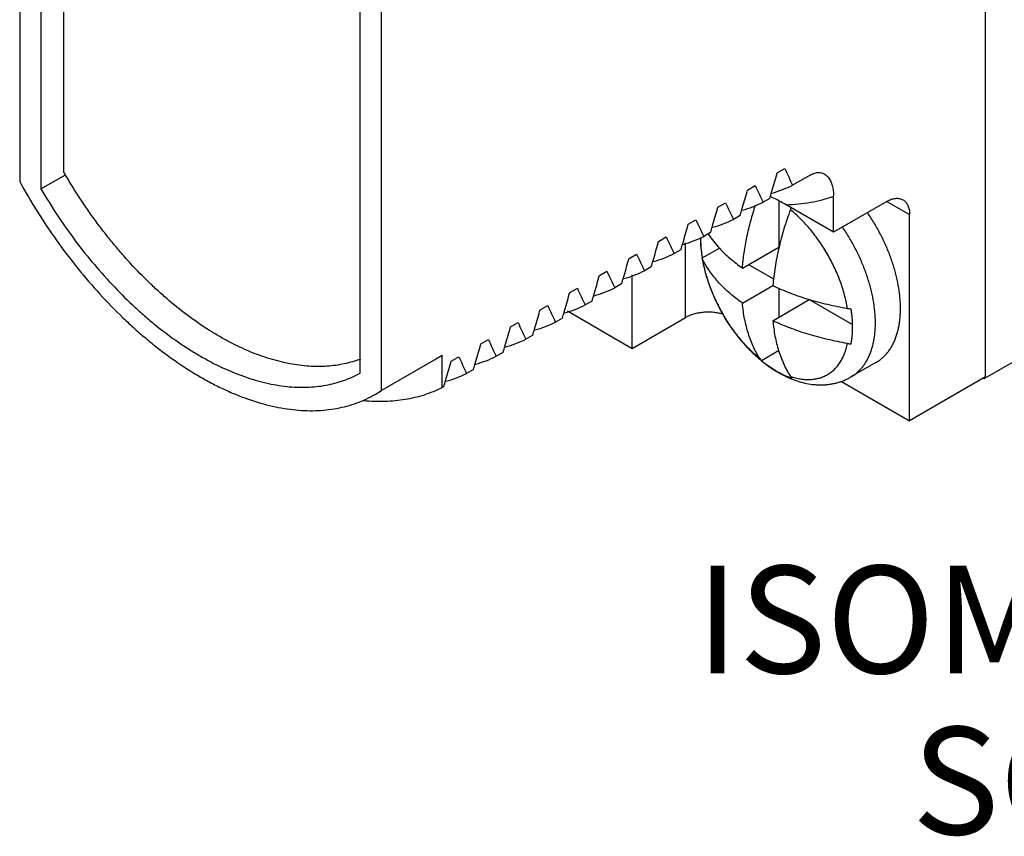
# Model space of a CAD drawing. Units: inches. Extents: x 0.4 to 16.6, y 0.6 to 10.4.
# Drawn here: x 13.5 to 14.4, y 7.5 to 8.3 of the extents above; entities that cross this region are included whole.
import ezdxf

# ---------------------------------------------------------------- set-up
doc = ezdxf.new("R2010")
doc.units = ezdxf.units.IN
doc.header["$LTSCALE"] = 0.935
doc.header["$MEASUREMENT"] = 0
doc.layers.get('0').update_dxf_attribs({"linetype": 'CONTINUOUS'})
doc.layers.add('AXIS', color=7, linetype='CONTINUOUS')
doc.layers.add('NOTES', color=7, linetype='CONTINUOUS')

msp = doc.modelspace()

# ---------------------------------------------------------------- linework, layer by layer
at = {"color": 7, "linetype": 'CONTINUOUS'}
for p, q in [((14.39897, 7.96718), (14.39897, 8.95025)), ((13.52004, 8.49198), (13.52004, 8.14212)), ((13.54125, 8.15773), (13.54125, 8.4927)), ((14.39756, 7.96554), (15.2178, 8.4391)), ((13.81703, 7.97066), (13.81703, 8.32052)), ((13.52004, 8.14212), (13.54271, 8.15521)), ((14.20465, 8.15544), (14.20509, 8.15698)), ((14.20509, 8.15698), (14.21216, 8.16106)), ((14.23634, 8.15528), (14.21945, 8.14553)), ((14.23634, 8.15528), (14.23747, 8.15589)), ((14.17751, 8.14106), (14.18458, 8.14514)), ((14.17707, 8.13952), (14.17751, 8.14106)), ((14.14993, 8.12513), (14.157, 8.12922)), ((14.19823, 8.13328), (14.19187, 8.12961)), ((14.20664, 8.13105), (14.20664, 8.08801)), ((14.25755, 8.1019), (14.21342, 8.12738)), ((14.25755, 8.1019), (14.25755, 8.13518)), ((14.30705, 8.13048), (14.25755, 8.1019)), ((14.30705, 8.13048), (14.32826, 8.11823)), ((14.1495, 8.12359), (14.14993, 8.12513)), ((14.17065, 8.11736), (14.16429, 8.11368)), ((14.32826, 7.92635), (14.32826, 8.11823)), ((14.12192, 8.10767), (14.12235, 8.10921)), ((14.12235, 8.10921), (14.12943, 8.1133)), ((14.14308, 8.10144), (14.13671, 8.09776)), ((14.14088, 8.10019), (14.14099, 8.10002)), ((14.09434, 8.09175), (14.09478, 8.09329)), ((14.09478, 8.09329), (14.10185, 8.09737)), ((14.11967, 8.02229), (14.11967, 8.092)), ((14.0672, 8.07737), (14.07427, 8.08145)), ((14.1155, 8.08552), (14.10914, 8.08184)), ((14.13526, 8.07781), (14.15128, 8.08706)), ((14.17271, 8.06842), (14.20664, 8.08801)), ((14.06676, 8.07583), (14.0672, 8.07737)), ((14.13601, 8.07586), (14.1354, 8.07731)), ((14.17835, 8.07168), (14.2016, 8.05826)), ((14.03962, 8.06145), (14.04669, 8.06553)), ((14.08792, 8.06959), (14.08156, 8.06592)), ((14.03919, 8.05991), (14.03962, 8.06145)), ((14.06035, 8.05367), (14.05398, 8.05)), ((14.01161, 8.04399), (14.01205, 8.04553)), ((14.01205, 8.04553), (14.01912, 8.04961)), ((14.17271, 8.03576), (14.20099, 8.05209)), ((14.20664, 8.04953), (14.20664, 8.02269)), ((14.03277, 8.03775), (14.02641, 8.03408)), ((14.20099, 8.01943), (14.23492, 8.03902)), ((14.23492, 8.03902), (14.27509, 8.01583)), ((13.98403, 8.02806), (13.98447, 8.02961)), ((13.98447, 8.02961), (13.99154, 8.03369)), ((13.95689, 8.01368), (13.96396, 8.01777)), ((14.00519, 8.02183), (13.99883, 8.01815)), ((14.07017, 7.99371), (14.11967, 8.02229)), ((13.95646, 8.01214), (13.95689, 8.01368)), ((13.92932, 7.99776), (13.93639, 8.00184)), ((13.97762, 8.00591), (13.97125, 8.00223)), ((13.92888, 7.99622), (13.92932, 7.99776)), ((13.95004, 7.98999), (13.94367, 7.98631)), ((14.1904, 7.9823), (14.20642, 7.99155)), ((13.9013, 7.9803), (13.90174, 7.98184)), ((13.90174, 7.98184), (13.90881, 7.98592)), ((14.29699, 7.9805), (14.27368, 7.96704)), ((13.92246, 7.97406), (13.9161, 7.97039)), ((14.19477, 7.97891), (14.20215, 7.97391)), ((14.21737, 7.9676), (14.21868, 7.96597)), ((14.2648, 7.96299), (14.32826, 7.92635)), ((14.39685, 7.96595), (14.39756, 7.96554)), ((14.39756, 7.96636), (14.39756, 7.96554)), ((13.89488, 7.95814), (13.89339, 7.95728))]:
    msp.add_line(p, q, dxfattribs=at)
for centre, radius, start, end in [((12.19537, 8.72549), 2.08858, 343.68886, 344.16068), ((14.93439, 8.49045), 0.7938, 204.51658, 205.75503), ((14.90681, 8.47453), 0.7938, 204.51658, 205.75503), ((14.16927, 8.24784), 0.11396, 285.76712, 296.12426), ((12.16777, 8.70958), 2.08861, 343.68878, 344.16068), ((12.0292, 8.77405), 2.2617, 343.54188, 343.69056), ((14.87924, 8.45861), 0.7938, 204.51658, 205.75503), ((14.14169, 8.23192), 0.11396, 285.76608, 296.1243), ((14.12138, 7.96223), 0.18914, 65.52908, 65.8084), ((12.14028, 8.69363), 2.08851, 343.68905, 344.16069), ((12.0016, 8.75814), 2.26172, 343.54188, 343.69048), ((14.25648, 8.10835), 0.0417, 156.95317, 159.67143), ((14.85166, 8.44269), 0.7938, 204.51658, 205.75503), ((14.11411, 8.216), 0.11396, 285.76947, 296.1243), ((12.11269, 8.67772), 2.08853, 343.689, 344.16069), ((11.97409, 8.74219), 2.26165, 343.54188, 343.69074), ((12.08515, 8.66178), 2.08849, 343.68912, 344.16069), ((14.82408, 8.42677), 0.7938, 204.51658, 205.75503), ((11.94651, 8.72628), 2.26166, 343.54188, 343.6907), ((14.08654, 8.20008), 0.11396, 285.76888, 296.1243), ((14.79651, 8.41085), 0.7938, 204.51658, 205.75503), ((14.05896, 8.18416), 0.11396, 285.7704, 296.1243), ((14.24985, 8.09629), 0.11607, 185.38469, 189.15999), ((12.0576, 8.64585), 2.08846, 343.6892, 344.16069), ((11.91896, 8.71035), 2.26163, 343.54188, 343.69082), ((14.26513, 8.09933), 0.13169, 189.39214, 190.28666), ((14.14417, 8.08017), 0.00923, 194.84222, 198.06274), ((14.26696, 8.09966), 0.13354, 190.28453, 190.50238), ((14.76893, 8.39492), 0.7938, 204.51658, 205.75503), ((14.03138, 8.16824), 0.11396, 285.77132, 296.1243), ((12.03003, 8.62993), 2.08845, 343.68922, 344.1607), ((11.8914, 8.69442), 2.26161, 343.54188, 343.69089), ((12.00245, 8.61401), 2.08846, 343.68921, 344.1607), ((14.74135, 8.379), 0.7938, 204.51658, 205.75503), ((14.00381, 8.15231), 0.11396, 285.77163, 296.1243), ((11.86383, 8.6785), 2.2616, 343.54188, 343.69091), ((14.29718, 8.10786), 0.16469, 204.93406, 205.59228), ((14.29967, 8.10907), 0.16745, 205.60063, 209.92911), ((11.97485, 8.5981), 2.08848, 343.68915, 344.16069), ((14.71377, 8.36308), 0.7938, 204.51658, 205.75503), ((11.83625, 8.66257), 2.26161, 343.54188, 343.6909), ((13.97623, 8.13639), 0.11396, 285.77146, 296.1243), ((14.30016, 8.10934), 0.16801, 209.9252, 210.23128), ((14.27748, 8.07217), 0.04186, 260.32834, 264.98538), ((14.6862, 8.34716), 0.7938, 204.51658, 205.75503), ((13.94865, 8.12047), 0.11396, 285.7707, 296.1243), ((11.94725, 8.58218), 2.08851, 343.68906, 344.16069), ((11.80866, 8.64666), 2.26162, 343.54188, 343.69084), ((14.65862, 8.33124), 0.7938, 204.51658, 205.75503), ((13.92107, 8.10455), 0.11396, 285.76965, 296.1243), ((14.27753, 8.03986), 0.04221, 260.348, 264.96571), ((11.91964, 8.56627), 2.08853, 343.68899, 344.16069), ((11.78106, 8.63074), 2.26165, 343.54188, 343.69076), ((11.89209, 8.55034), 2.08851, 343.68905, 344.16069), ((14.63104, 8.31532), 0.7938, 204.51658, 205.75503), ((11.75346, 8.61483), 2.26167, 343.54188, 343.69068), ((13.8935, 8.08863), 0.11396, 285.76873, 296.1243), ((14.27413, 8.08421), 0.13194, 229.73112, 230.61942), ((14.19759, 7.98942), 0.01012, 212.828, 218.6224), ((14.19697, 7.98891), 0.00932, 218.58066, 225.15162), ((14.26718, 8.07674), 0.12172, 230.88616, 231.98365), ((14.26452, 8.07334), 0.11739, 231.98486, 233.55007), ((14.2531, 8.05656), 0.09708, 238.34908, 239.98998), ((14.25941, 8.06344), 0.10645, 238.91441, 239.99684), ((14.25092, 8.05283), 0.09277, 239.99861, 241.26791), ((11.7259, 8.5989), 2.26165, 343.54188, 343.69074), ((13.86592, 8.07271), 0.11396, 285.76948, 296.12428), ((14.2412, 8.03186), 0.06963, 249.66371, 251.13024)]:
    msp.add_arc(centre, radius, start, end, dxfattribs=at)
for points, knots in [([(13.81733, 7.98377), (13.81489, 7.98284), (13.80991, 7.98115), (13.8022, 7.97919), (13.79425, 7.97779), (13.78607, 7.97696), (13.77767, 7.9767), (13.76909, 7.977), (13.76032, 7.97787), (13.75141, 7.9793), (13.74235, 7.98129), (13.73317, 7.98383), (13.7239, 7.98693), (13.71127, 7.99184), (13.69869, 7.99778), (13.68621, 8.00465), (13.67344, 8.01237), (13.65757, 8.02325), (13.64221, 8.03546), (13.63009, 8.04609), (13.61794, 8.05745), (13.60617, 8.06952), (13.5948, 8.08224), (13.58642, 8.09218), (13.57826, 8.10243), (13.57032, 8.11299), (13.56263, 8.12381), (13.5552, 8.13489), (13.54805, 8.1462), (13.54349, 8.15387), (13.54125, 8.15773)], [0, 0, 0, 0, 0.022386, 0.04504, 0.068047, 0.091484, 0.115422, 0.139921, 0.165031, 0.190796, 0.217249, 0.244415, 0.272315, 0.300958, 0.360468, 0.391338, 0.42293, 0.488189, 0.55605, 0.59088, 0.626256, 0.698474, 0.735234, 0.77236, 0.809803, 0.847516, 0.885451, 0.923554, 0.961761, 1, 1, 1, 1]), ([(14.23747, 8.15589), (14.23822, 8.15626), (14.23971, 8.15687), (14.24198, 8.1574), (14.24415, 8.15752), (14.24618, 8.15723), (14.24804, 8.15659), (14.24973, 8.15564), (14.25125, 8.15441), (14.25259, 8.15294), (14.25377, 8.15126), (14.25479, 8.14939), (14.25564, 8.14736), (14.25659, 8.14438), (14.25736, 8.1403), (14.25755, 8.13693), (14.25755, 8.13518)], [0, 0, 0, 0, 0.070751, 0.13582, 0.196081, 0.252836, 0.307569, 0.361603, 0.416057, 0.471741, 0.529225, 0.58888, 0.650937, 0.715532, 0.852492, 1, 1, 1, 1]), ([(13.52004, 8.14212), (13.52493, 8.13377), (13.53513, 8.11739), (13.55171, 8.09385), (13.56938, 8.07159), (13.58797, 8.05082), (13.60421, 8.0348), (13.61753, 8.0229), (13.63077, 8.01186), (13.64432, 8.00171), (13.65813, 7.99257), (13.66841, 7.98634), (13.67868, 7.98069), (13.69217, 7.97403), (13.70574, 7.96845), (13.71931, 7.96407), (13.73236, 7.96064), (13.74835, 7.95787), (13.76415, 7.9572), (13.77629, 7.958), (13.78503, 7.95924), (13.7935, 7.96112), (13.80168, 7.96363), (13.80955, 7.96678), (13.81458, 7.9693), (13.81703, 7.97066)], [0, 0, 0, 0, 0.077708, 0.154917, 0.231092, 0.305802, 0.378627, 0.414211, 0.449183, 0.517117, 0.550024, 0.582183, 0.613571, 0.644174, 0.702978, 0.731199, 0.758643, 0.811273, 0.86118, 0.885264, 0.908854, 0.932034, 0.954891, 0.977516, 1, 1, 1, 1]), ([(14.17271, 8.06842), (14.1731, 8.0732), (14.17424, 8.0829), (14.17685, 8.09752), (14.1804, 8.1124), (14.18334, 8.1223), (14.18495, 8.12727)], [0, 0, 0, 0, 0.238903, 0.485782, 0.739799, 1, 1, 1, 1]), ([(14.21342, 8.12738), (14.21123, 8.12864), (14.20671, 8.13108), (14.20209, 8.1333), (14.19972, 8.13438)], [0, 0, 0, 0, 0.493139, 1, 1, 1, 1]), ([(14.21342, 8.12738), (14.21728, 8.12747), (14.2249, 8.12793), (14.23615, 8.12946), (14.24705, 8.13183), (14.2541, 8.13398), (14.25755, 8.13518)], [0, 0, 0, 0, 0.257218, 0.509023, 0.756296, 1, 1, 1, 1]), ([(14.30705, 8.13048), (14.30772, 8.13087), (14.30908, 8.13157), (14.31114, 8.13242), (14.31316, 8.13301), (14.31513, 8.13334), (14.31702, 8.13341), (14.31882, 8.1332), (14.32051, 8.13274), (14.32156, 8.13225), (14.32205, 8.13196)], [0, 0, 0, 0, 0.148401, 0.289398, 0.422747, 0.548678, 0.668012, 0.781927, 0.891978, 1, 1, 1, 1]), ([(14.32205, 8.13196), (14.32254, 8.13168), (14.32349, 8.13102), (14.32474, 8.12979), (14.32581, 8.12833), (14.3267, 8.12666), (14.3274, 8.12479), (14.3279, 8.12274), (14.3282, 8.12053), (14.32826, 8.11901), (14.32826, 8.11823)], [0, 0, 0, 0, 0.108021, 0.218072, 0.331986, 0.45132, 0.577251, 0.7106, 0.851598, 1, 1, 1, 1]), ([(14.21737, 8.12284), (14.21517, 8.11689), (14.21215, 8.10792), (14.20872, 8.09587), (14.2065, 8.08694), (14.2046, 8.07808), (14.20304, 8.06931), (14.20182, 8.06067), (14.20123, 8.05493), (14.20099, 8.05209)], [0, 0, 0, 0, 0.261257, 0.389518, 0.515943, 0.640359, 0.762604, 0.882529, 1, 1, 1, 1]), ([(14.27045, 8.03091), (14.2701, 8.033), (14.26929, 8.03722), (14.26775, 8.04355), (14.26587, 8.04993), (14.26367, 8.05633), (14.26115, 8.06272), (14.25833, 8.06906), (14.25522, 8.07531), (14.25184, 8.08145), (14.24821, 8.08745), (14.24435, 8.09326), (14.24027, 8.09887), (14.236, 8.10425), (14.23156, 8.10936), (14.22697, 8.11418), (14.22226, 8.11868), (14.21901, 8.12149), (14.21737, 8.12284)], [0, 0, 0, 0, 0.058773, 0.119017, 0.180517, 0.243085, 0.306534, 0.37065, 0.435213, 0.500001, 0.564788, 0.629352, 0.693468, 0.756916, 0.819484, 0.880983, 0.941227, 1, 1, 1, 1]), ([(14.29699, 7.9805), (14.29797, 7.98106), (14.29988, 7.98229), (14.30258, 7.98439), (14.3051, 7.98675), (14.30744, 7.98937), (14.3096, 7.99223), (14.31156, 7.99533), (14.31332, 7.99865), (14.31488, 8.0022), (14.31623, 8.00595), (14.31737, 8.0099), (14.31829, 8.01404), (14.319, 8.01835), (14.31949, 8.02283), (14.31976, 8.02745), (14.3198, 8.03221), (14.31963, 8.0371), (14.31924, 8.04209), (14.31841, 8.04895), (14.31715, 8.05589), (14.31549, 8.06287), (14.31402, 8.0682), (14.31235, 8.07354), (14.30984, 8.08071), (14.30623, 8.08963), (14.30203, 8.09836), (14.29833, 8.10522), (14.29442, 8.11198), (14.29125, 8.11691), (14.28904, 8.12013)], [0, 0, 0, 0, 0.022062, 0.044248, 0.066681, 0.089473, 0.112731, 0.136549, 0.161007, 0.186175, 0.212107, 0.238844, 0.266417, 0.294843, 0.324129, 0.354272, 0.385261, 0.417074, 0.449684, 0.483057, 0.551908, 0.587303, 0.623267, 0.659742, 0.696665, 0.771586, 0.847494, 0.885646, 0.92383, 1, 1, 1, 1]), ([(14.14099, 8.10002), (14.14249, 8.09776), (14.14575, 8.09328), (14.14936, 8.08907), (14.15127, 8.08701)], [0, 0, 0, 0, 0.491268, 1, 1, 1, 1]), ([(14.27368, 7.96704), (14.27466, 7.96761), (14.27657, 7.96883), (14.27927, 7.97093), (14.28179, 7.97329), (14.28413, 7.97591), (14.28629, 7.97877), (14.28825, 7.98187), (14.29001, 7.9852), (14.29157, 7.98874), (14.29292, 7.9925), (14.29406, 7.99645), (14.29498, 8.00058), (14.29569, 8.00489), (14.29618, 8.00937), (14.29644, 8.01399), (14.29649, 8.01875), (14.29632, 8.02364), (14.29592, 8.02863), (14.2951, 8.03549), (14.29384, 8.04243), (14.29217, 8.04941), (14.29071, 8.05474), (14.28904, 8.06009), (14.28653, 8.06726), (14.28291, 8.07617), (14.27872, 8.0849), (14.27502, 8.09176), (14.27111, 8.09852), (14.26794, 8.10345), (14.26573, 8.10667)], [0, 0, 0, 0, 0.022062, 0.044248, 0.06668, 0.089473, 0.112731, 0.136549, 0.161008, 0.186176, 0.212108, 0.238846, 0.266419, 0.294845, 0.324132, 0.354275, 0.385264, 0.417077, 0.449687, 0.48306, 0.551911, 0.587306, 0.62327, 0.659745, 0.696668, 0.771588, 0.847495, 0.885647, 0.923831, 1, 1, 1, 1]), ([(14.13358, 8.09687), (14.13358, 8.09372), (14.13387, 8.08735), (14.13468, 8.08102), (14.13521, 8.07784)], [0, 0, 0, 0, 0.493453, 1, 1, 1, 1]), ([(14.13385, 8.09692), (14.13381, 8.09503), (14.13385, 8.09118), (14.13411, 8.08734), (14.13429, 8.08539)], [0, 0, 0, 0, 0.4917, 1, 1, 1, 1]), ([(14.15127, 8.08701), (14.1544, 8.08363), (14.15946, 8.07876), (14.16678, 8.07275), (14.17069, 8.06984), (14.17271, 8.06842)], [0, 0, 0, 0, 0.48605, 0.739524, 1, 1, 1, 1]), ([(14.13565, 8.07531), (14.13605, 8.07318), (14.13695, 8.06891), (14.1386, 8.06252), (14.14057, 8.05613), (14.14359, 8.04761), (14.14809, 8.03711), (14.15344, 8.02696), (14.15822, 8.01909), (14.16203, 8.01334), (14.16605, 8.00779), (14.17026, 8.00244), (14.17466, 7.99732), (14.1807, 7.99087), (14.18552, 7.98636), (14.18885, 7.98354)], [0, 0, 0, 0, 0.060216, 0.121302, 0.183176, 0.245734, 0.372379, 0.500182, 0.564163, 0.627986, 0.691506, 0.754584, 0.817088, 0.878899, 1, 1, 1, 1]), ([(14.17271, 8.03576), (14.17065, 8.03721), (14.16666, 8.04018), (14.16099, 8.04485), (14.15573, 8.04968), (14.15089, 8.05466), (14.14648, 8.05977), (14.14252, 8.065), (14.13901, 8.07035), (14.13695, 8.07402), (14.13601, 8.07586)], [0, 0, 0, 0, 0.137617, 0.271458, 0.401554, 0.527977, 0.650846, 0.770321, 0.886621, 1, 1, 1, 1]), ([(14.14785, 8.03843), (14.14642, 8.04151), (14.14377, 8.0477), (14.14043, 8.05712), (14.13823, 8.06499), (14.13683, 8.07123), (14.13626, 8.07433), (14.13601, 8.07586)], [0, 0, 0, 0, 0.258791, 0.512859, 0.760493, 0.881387, 1, 1, 1, 1]), ([(14.20099, 8.05209), (14.20357, 8.05087), (14.20883, 8.04852), (14.21693, 8.04525), (14.2253, 8.04222), (14.23392, 8.03944), (14.24277, 8.0369), (14.25492, 8.03384), (14.2642, 8.03197), (14.27045, 8.03091)], [0, 0, 0, 0, 0.117472, 0.237396, 0.35964, 0.484056, 0.610482, 0.738742, 1, 1, 1, 1]), ([(14.18909, 7.98393), (14.18796, 7.98567), (14.18581, 7.98929), (14.18294, 7.995), (14.18039, 8.00104), (14.17817, 8.00742), (14.17628, 8.0141), (14.17472, 8.02107), (14.17351, 8.02832), (14.17294, 8.03325), (14.17271, 8.03576)], [0, 0, 0, 0, 0.11338, 0.229679, 0.349155, 0.472023, 0.598447, 0.728543, 0.862384, 1, 1, 1, 1]), ([(14.15475, 8.0254), (14.15331, 8.02583), (14.15034, 8.02655), (14.14576, 8.0272), (14.14105, 8.02743), (14.13634, 8.02723), (14.13174, 8.02661), (14.12737, 8.02559), (14.12333, 8.02417), (14.12083, 8.02296), (14.11967, 8.02229)], [0, 0, 0, 0, 0.124537, 0.253361, 0.38446, 0.515639, 0.644703, 0.769617, 0.888623, 1, 1, 1, 1]), ([(14.27382, 7.99781), (14.27406, 7.99903), (14.27448, 8.00153), (14.27508, 8.00669), (14.27537, 8.01345), (14.27506, 8.02038), (14.27447, 8.0261), (14.27406, 8.02901), (14.27382, 8.03047)], [0, 0, 0, 0, 0.113867, 0.23105, 0.47505, 0.731644, 0.864454, 1, 1, 1, 1]), ([(14.18909, 7.98393), (14.18747, 7.98526), (14.18426, 7.98803), (14.1796, 7.99248), (14.17506, 7.99723), (14.17067, 8.00226), (14.16644, 8.00756), (14.1624, 8.01309), (14.15856, 8.01882), (14.15616, 8.02276), (14.155, 8.02475)], [0, 0, 0, 0, 0.11758, 0.238075, 0.36106, 0.48617, 0.61304, 0.741256, 0.870387, 1, 1, 1, 1]), ([(14.20099, 8.01943), (14.20122, 8.01697), (14.20178, 8.01214), (14.20332, 8.00279), (14.205, 7.99597), (14.20637, 7.99157)], [0, 0, 0, 0, 0.260475, 0.513949, 1, 1, 1, 1]), ([(14.27045, 7.99824), (14.2642, 7.99931), (14.25492, 8.00118), (14.24277, 8.00424), (14.23392, 8.00678), (14.2253, 8.00956), (14.21693, 8.01259), (14.20883, 8.01586), (14.20357, 8.01821), (14.20099, 8.01943)], [0, 0, 0, 0, 0.261258, 0.389518, 0.515944, 0.64036, 0.762604, 0.882528, 1, 1, 1, 1]), ([(14.21737, 7.9676), (14.21896, 7.96707), (14.2221, 7.96615), (14.22683, 7.9652), (14.23144, 7.9647), (14.2359, 7.96467), (14.24019, 7.96511), (14.2443, 7.96601), (14.24819, 7.96737), (14.25184, 7.96918), (14.25524, 7.97144), (14.25837, 7.97413), (14.2612, 7.97723), (14.26372, 7.98074), (14.26593, 7.98462), (14.2678, 7.98885), (14.26934, 7.99342), (14.27011, 7.99661), (14.27045, 7.99824)], [0, 0, 0, 0, 0.070564, 0.138291, 0.203305, 0.265877, 0.326366, 0.385207, 0.442897, 0.499998, 0.557099, 0.61479, 0.673631, 0.734121, 0.796693, 0.861707, 0.929435, 1, 1, 1, 1]), ([(14.20637, 7.99157), (14.20705, 7.98938), (14.20853, 7.98509), (14.21111, 7.9789), (14.21403, 7.97307), (14.21622, 7.96938), (14.21737, 7.9676)], [0, 0, 0, 0, 0.260529, 0.513709, 0.760012, 1, 1, 1, 1]), ([(14.19042, 7.98223), (14.19266, 7.98039), (14.19722, 7.97689), (14.20202, 7.97374), (14.20445, 7.97227)], [0, 0, 0, 0, 0.506005, 1, 1, 1, 1]), ([(14.20618, 7.97125), (14.20717, 7.97068), (14.21113, 7.96848), (14.21523, 7.96655), (14.21836, 7.96529)], [0, 0, 0, 0, 0.253445, 1, 1, 1, 1]), ([(14.20633, 7.97148), (14.20808, 7.97052), (14.21158, 7.96875), (14.2152, 7.96724), (14.217, 7.96657)], [0, 0, 0, 0, 0.510328, 1, 1, 1, 1]), ([(14.21836, 7.96529), (14.22065, 7.96437), (14.22528, 7.96273), (14.23237, 7.96093), (14.23834, 7.96004), (14.24311, 7.95972), (14.24667, 7.95969), (14.25022, 7.95985), (14.25375, 7.96023), (14.25724, 7.96082), (14.26068, 7.96163), (14.26406, 7.96265), (14.26737, 7.96389), (14.27058, 7.96534), (14.27266, 7.96645), (14.27368, 7.96704)], [0, 0, 0, 0, 0.129363, 0.256592, 0.3822, 0.444554, 0.506679, 0.568618, 0.630421, 0.692146, 0.753793, 0.815353, 0.876843, 0.938352, 1, 1, 1, 1]), ([(13.82039, 7.94522), (13.82694, 7.94459), (13.83673, 7.94423), (13.84961, 7.94501), (13.85893, 7.94621), (13.86799, 7.94804), (13.87677, 7.95047), (13.88526, 7.95352), (13.89072, 7.95596), (13.89339, 7.95728)], [0, 0, 0, 0, 0.263508, 0.391073, 0.516218, 0.639301, 0.760704, 0.880806, 1, 1, 1, 1])]:
    msp.add_open_spline(points, degree=3, knots=knots, dxfattribs=at)
at = {"layer": 'AXIS', "color": 7, "linetype": 'CONTINUOUS'}
for p, q in [((13.50024, 8.51024), (13.50024, 8.14883)), ((13.83683, 7.95451), (13.83683, 8.31592)), ((14.07017, 7.99371), (14.07017, 8.06207)), ((14.0099, 8.0285), (14.07017, 7.99371)), ((13.89339, 7.98717), (13.83683, 7.95451)), ((13.8876, 7.98358), (13.83693, 7.95432)), ((13.89339, 7.98717), (13.88757, 7.98356)), ((13.89339, 7.95728), (13.89339, 7.98717)), ((14.39897, 7.96718), (14.32826, 7.92635)), ((13.831, 7.9509), (13.83683, 7.95451))]:
    msp.add_line(p, q, dxfattribs=at)
msp.add_open_spline([(13.50024, 8.14883), (13.50548, 8.1393), (13.51649, 8.12058), (13.53452, 8.09363), (13.55389, 8.06806), (13.57442, 8.04414), (13.59244, 8.02563), (13.60726, 8.01187), (13.61845, 8.00219), (13.62977, 7.99308), (13.64482, 7.98186), (13.66016, 7.97175), (13.67573, 7.96287), (13.68725, 7.95697), (13.69872, 7.95177), (13.71371, 7.94585), (13.73218, 7.94018), (13.75067, 7.93683), (13.76501, 7.93571), (13.77537, 7.93562), (13.78547, 7.93629), (13.79527, 7.93771), (13.80476, 7.93987), (13.81391, 7.94278), (13.82268, 7.94642), (13.82828, 7.94933), (13.83101, 7.9509)], degree=3, knots=[0, 0, 0, 0, 0.077377, 0.154452, 0.23066, 0.305534, 0.378602, 0.414328, 0.449447, 0.483913, 0.517686, 0.582998, 0.614496, 0.645189, 0.675065, 0.70412, 0.759768, 0.812293, 0.837487, 0.862029, 0.885984, 0.909428, 0.932451, 0.955153, 0.977636, 1, 1, 1, 1], dxfattribs=at)

# ---------------------------------------------------------------- texts
at = {"layer": 'NOTES', "color": 7, "linetype": 'CONTINUOUS', "insert": (14.65852, 7.79135), "char_height": 0.1, "width": 1.4, "attachment_point": 2, "line_spacing_factor": 0.9}
msp.add_mtext('ISOMETRIC VIEW\\PSCALE  1:1', dxfattribs=at)

doc.saveas('drawing.dxf')
